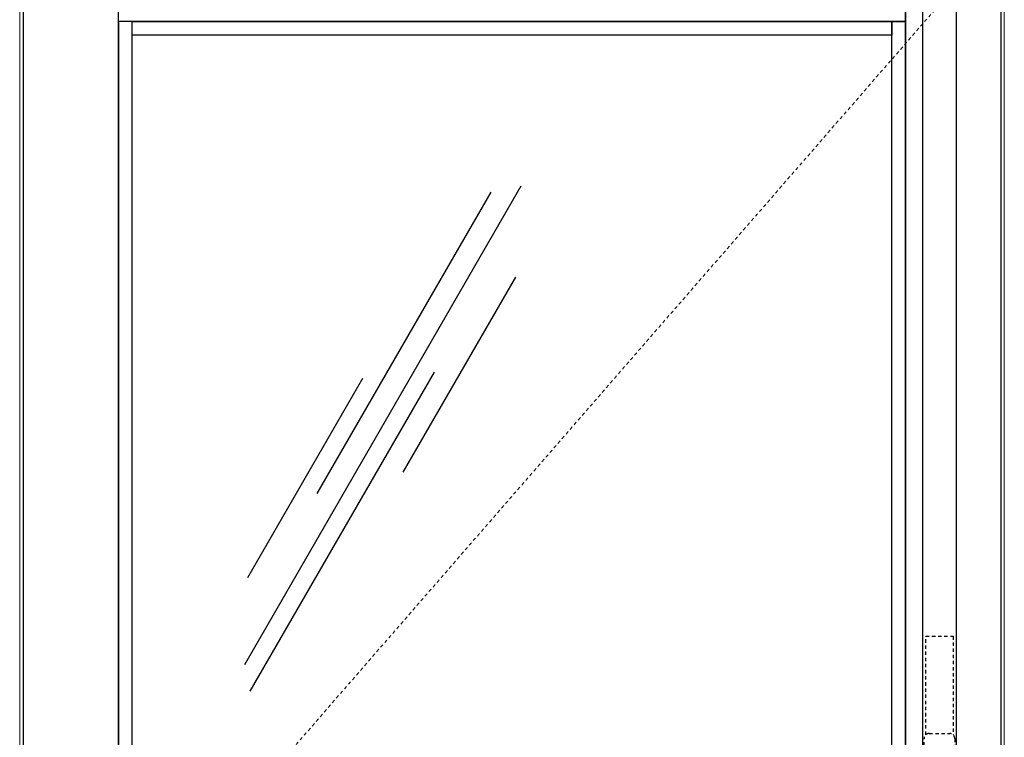
# Model space of a CAD drawing. Units: inches. Extents: x 0 to 1433, y 171 to 1286.
# Drawn here: x 811 to 847, y 675 to 701 of the extents above; entities that cross this region are included whole.
import ezdxf

# ---------------------------------------------------------------- set-up
doc = ezdxf.new("R2010")
doc.units = ezdxf.units.IN
doc.header["$LTSCALE"] = 0.5
doc.header["$MEASUREMENT"] = 0
doc.linetypes.add('HIDDEN', pattern=[0.375, 0.25, -0.125])
for name, color, linetype in [('CRL_EXTRUSION', 4, 'Continuous'), ('CRL_GLAZING', 142, 'Continuous'), ('Exterior Handles', 6, 'HIDDEN')]:
    doc.layers.add(name, color=color, linetype=linetype)
doc.layers.add('Dimensions', color=74, linetype='Continuous', lineweight=9)
doc.layers.add('Substrate', color=9, linetype='Continuous', lineweight=18)

# ---------------------------------------------------------------- blocks, each defined once
blk = doc.blocks.new('Glass Symbol')
for p, q in [((-6.75, -11.691), (6.75, 11.691)), ((-3.224, -3.335), (5.276, 11.388)), ((0.982, -2.299), (6.482, 7.227)), ((-6.492, -12.995), (2.508, 2.594)), ((-6.607, -7.444), (-0.982, 2.299))]:
    blk.add_line(p, q)
blk = doc.blocks.new('*U478')
at = {"linetype": 'HIDDEN'}
for points in [[(-33.816, 41.375), (-5.875, 41.375, 0.414214), (-1.625, 45.625), (-1.625, 82.438), (-2.875, 82.438), (-2.875, 45.625, -0.414214), (-5.875, 42.625), (-33.816, 42.625, 1)], [(-1.688, 51.219, -0.414214), (-1.875, 51.031), (-2.625, 51.031, -0.414214), (-2.813, 51.219), (-2.813, 53.719, -0.414214), (-2.625, 53.906), (-1.875, 53.906, -0.414214), (-1.688, 53.719)]]:
    blk.add_lwpolyline(points, format="xyb", close=True, dxfattribs=at)
blk.add_lwpolyline([(-2.75, 53.859), (-2.75, 57.468), (-1.75, 57.468), (-1.75, 53.859)], dxfattribs=at)
at = {"layer": 'Exterior Handles', "linetype": 'Continuous'}
blk.add_lwpolyline([(-1.625, 0.062), (-1.625, 83.125), (-2.875, 83.125), (-2.875, 0.062)], close=True, dxfattribs=at)

msp = doc.modelspace()

# ---------------------------------------------------------------- linework, layer by layer
at = {"layer": 'CRL_EXTRUSION'}
for points in [[(810.63401, 621.09604), (814.13401, 621.09604), (814.13401, 704.28354), (810.63401, 704.28354)], [(814.13401, 704.28354), (842.95026, 704.28354), (842.95026, 701.09604), (814.13401, 701.09604)], [(846.45026, 621.09604), (842.95026, 621.09604), (842.95026, 704.28354), (846.45026, 704.28354)], [(814.13401, 627.59604), (814.63401, 627.59604), (814.63401, 701.09604), (814.13401, 701.09604)], [(814.63401, 701.09604), (842.45026, 701.09604), (842.45026, 700.59604), (814.63401, 700.59604)], [(842.95026, 627.59604), (842.45026, 627.59604), (842.45026, 701.09604), (842.95026, 701.09604)]]:
    msp.add_lwpolyline(points, close=True, dxfattribs=at)
at = {"layer": 'Dimensions', "linetype": 'HIDDEN'}
msp.add_lwpolyline([(846.54401, 704.40854), (810.63401, 663.09604), (846.54401, 620.40854)], dxfattribs=at)
at = {"layer": 'Substrate'}
msp.add_lwpolyline([(810.50901, 620.40852), (810.50901, 706.40854), (846.57526, 706.40854), (846.57526, 620.40854)], dxfattribs=at)

# ---------------------------------------------------------------- block references
at = {"transparency": 33554687}
msp.add_blockref('*U478', (846.45026, 621.09604), dxfattribs=at)
at = {"layer": 'CRL_GLAZING', "xscale": 0.75, "yscale": 0.75, "zscale": 0.75}
msp.add_blockref('Glass Symbol', (823.81949, 686.30285), dxfattribs=at)

doc.saveas('drawing.dxf')
